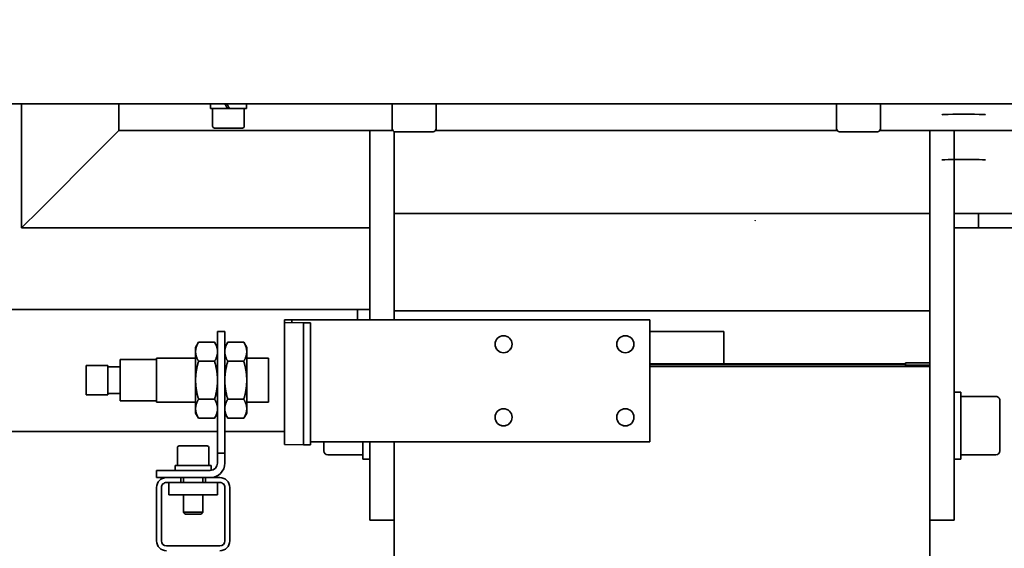
# Model space of a CAD drawing. Units: millimetres. Extents: x 476241 to 596993, y 1571813 to 1618297.
# Drawn here: x 477430 to 477834, y 1574627 to 1574844 of the extents above; entities that cross this region are included whole.
import ezdxf

# ---------------------------------------------------------------- set-up
doc = ezdxf.new("R2010")
doc.units = ezdxf.units.MM
doc.layers.add('Visible (ISO)', color=7, linetype='Continuous', lineweight=35)
doc.styles.add('Note Text (DIN)', font='ISOCPEUR.TTF')
doc.dimstyles.new('Default (DIN)', dxfattribs={"dimscale": 35, "dimtxt": 3.5, "dimasz": 2.5, "dimexe": 3.175, "dimexo": 0.8, "dimgap": 0.8, "dimtad": 1, "dimdec": 0, "dimrnd": 1e-08, "dimzin": 0, "dimtxsty": 'Note Text (DIN)', "dimcen": 0.09, "dimdle": 10, "dimclrd": 256, "dimclre": 256, "dimclrt": 256, "dimadec": 0, "dimazin": 0, "dimtfac": 1, "dimtdec": 0, "dimtmove": 0, "dimatfit": 3, "dimfxl": 1, "dimtolj": 1, "dimtzin": 0, "dimlwd": -1, "dimlwe": -1, "dimarcsym": 0})

# ---------------------------------------------------------------- blocks, each defined once
blk = doc.blocks.new('A$C6707719F')
at = {"layer": 'Visible (ISO)'}
for p, q in [((269.5, 0), (269.5, 1450)), ((184.98, 1022), (184.98, 1322)), ((134.98, 1079.5), (134.98, 1248)), ((226, 1152.5), (218.5, 1160)), ((218.5, 1160), (269.5, 1160)), ((218.5, 1160), (226, 1152.5)), ((218.5, 1017), (218.5, 1160)), ((226, 1152.5), (251, 1127.5)), ((251, 1127.5), (226, 1152.5)), ((162, 1133.5), (150, 1133.5)), ((150, 1124.5), (150, 1133.5)), ((162, 1124.5), (162, 1133.5)), ((162, 1124.5), (150, 1124.5)), ((150.5, 1119.5), (150.5, 1124.5)), ((161.5, 1119.5), (161.5, 1124.5)), ((258.5, 1120), (251, 1127.5)), ((251, 1127.5), (258.5, 1120)), ((164.5, 1119.5), (147.5, 1119.5)), ((147.5, 1104.5), (147.5, 1119.5)), ((164.5, 1104.5), (164.5, 1119.5)), ((258.5, 1120), (269.5, 1120)), ((258.5, 1017), (258.5, 1120)), ((112, 1104.5), (90, 1104.5)), ((119, 1104.5), (116, 1104.5)), ((116, 1100.5), (116, 1104.5)), ((119, 1104.5), (119, 1099.5)), ((165, 1104.5), (147, 1104.5)), ((147, 1088.5), (147, 1104.5)), ((165, 1088.5), (165, 1104.5)), ((88, 1078.5), (88, 1100.5)), ((90, 1102.5), (112, 1102.5)), ((114, 1100.5), (114, 1094.5)), ((116, 1094.5), (116, 1100.5)), ((109, 1099.5), (109, 1079.5)), ((114, 1099.5), (109, 1099.5)), ((119, 1082.5), (119, 1099.5)), ((119.69, 1096.9), (121, 1096.9)), ((121, 1096.9), (121, 1082.1)), ((128.2, 1096), (121, 1096)), ((101, 1092.73), (101.77, 1093.5)), ((101, 1086.27), (101, 1092.73)), ((101.77, 1093.5), (101.77, 1085.5)), ((109, 1093.5), (101.77, 1093.5)), ((114, 1094.5), (116, 1094.5)), ((114, 1084.5), (114, 1094.5)), ((116, 1093.5), (114, 1093.5)), ((116, 1094.5), (116, 1084.5)), ((129, 1095.2), (129, 1083.8)), ((142.5, 1088.5), (140.41, 1087.29)), ((144.31, 1088.5), (142.5, 1088.5)), ((156, 1088.5), (144.31, 1088.5)), ((167.69, 1088.5), (156, 1088.5)), ((169.5, 1088.5), (167.69, 1088.5)), ((169.5, 1088.5), (171.59, 1087.29)), ((101, 1086.27), (101.77, 1085.5)), ((109, 1085.5), (101.77, 1085.5)), ((116, 1085.5), (114, 1085.5)), ((116, 1084.5), (114, 1084.5)), ((114, 1084.5), (114, 1078.5)), ((116, 1078.5), (116, 1084.5)), ((140.41, 1080.71), (140.41, 1087.29)), ((148.21, 1080.71), (148.21, 1087.29)), ((163.79, 1080.71), (163.79, 1087.29)), ((171.59, 1080.71), (171.59, 1087.29)), ((119.03, 1082.1), (121, 1082.1)), ((128.2, 1083), (121, 1083)), ((142.5, 1079.5), (140.41, 1080.71)), ((169.5, 1079.5), (171.59, 1080.71)), ((259.5, 1069.3), (259.5, 1080.7)), ((260.3, 1081.5), (267.5, 1081.5)), ((267.5, 1082.4), (267.5, 1075.37)), ((267.5, 1082.4), (269.5, 1082.4)), ((112, 1076.5), (90, 1076.5)), ((114, 1079.5), (109, 1079.5)), ((126, 1079.5), (122, 1079.5)), ((122, 1076.5), (126, 1076.5)), ((126, 1079.5), (126, 1076.5)), ((172.44, 1079.5), (126, 1079.5)), ((126, 1076.5), (172.44, 1076.5)), ((134.98, 1052), (134.98, 1076.5)), ((142.5, 1076.5), (140.41, 1075.29)), ((169.5, 1076.5), (171.59, 1075.29)), ((172.44, 1079.5), (176, 1079.5)), ((176, 1076.5), (172.44, 1076.5)), ((176, 1076.5), (176, 1079.5)), ((90, 1074.5), (112, 1074.5)), ((140.41, 1075.29), (140.41, 1068.71)), ((148.21, 1075.29), (148.21, 1068.71)), ((163.79, 1075.29), (163.79, 1068.71)), ((171.59, 1075.29), (171.59, 1068.71)), ((267.5, 1074.58), (267.5, 1075.37)), ((267.5, 1074.57), (267.5, 1074.58)), ((267.5, 1074.57), (267.5, 1067.6)), ((142.5, 1067.5), (140.41, 1068.71)), ((169.5, 1067.5), (171.59, 1068.71)), ((260.3, 1068.5), (267.5, 1068.5)), ((142.5, 1067.5), (144.31, 1067.5)), ((144.31, 1067.5), (156, 1067.5)), ((147, 1058.5), (147, 1067.5)), ((156, 1067.5), (167.69, 1067.5)), ((165, 1058.5), (165, 1067.5)), ((167.69, 1067.5), (169.5, 1067.5)), ((267.5, 1067.6), (269.5, 1067.6)), ((165, 1058.5), (147, 1058.5)), ((129.67, 1051.8), (129.51, 1044.24)), ((129.68, 1052), (179.68, 1052)), ((179.51, 1044.24), (179.67, 1051.8)), ((179.68, 1052), (180.75, 1052)), ((179.67, 1048.9), (179.51, 1041.34)), ((180.75, 1049), (179.68, 1049)), ((179.51, 1044.24), (129.51, 1044.24)), ((129.51, 1044.24), (129.52, 1041.34)), ((179.51, 1041.34), (179.51, 1044.24)), ((180.77, 1046), (180.77, 902)), ((180.78, 902), (180.78, 1046)), ((179.51, 1041.34), (129.52, 1041.34)), ((130.77, 902), (130.77, 1041.34)), ((126.95, 1035.8), (130.77, 1035.8)), ((125.35, 1034.2), (125.35, 1019.8)), ((130.77, 1019.8), (123.65, 1019.8)), ((123.65, 1019.8), (123.65, 1017)), ((184.98, 1022), (180.78, 1022)), ((184.98, 1017), (184.98, 1022)), ((98.5, 1017), (104.5, 1017)), ((98.5, 1017), (98.5, 1007)), ((130.77, 1017), (104.5, 1017)), ((220.42, 1017), (180.78, 1017)), ((220.42, 1017), (230.19, 1017)), ((258.5, 1017), (230.19, 1017)), ((258.5, 1007.52), (258.5, 1017)), ((72.69, 1007), (130.77, 1007)), ((180.78, 1007), (220.42, 1007)), ((184.5, 787), (184.5, 1007)), ((217, 1007), (192, 1007)), ((230.19, 1007), (220.42, 1007)), ((224.5, 787), (224.5, 1007)), ((230.19, 1007), (258.09, 1007)), ((259.2, 1007.75), (269.5, 1007.75)), ((258, 990.95), (258, 1006.55)), ((258.5, 825.02), (258.5, 989.98)), ((259.2, 989.75), (269.5, 989.75)), ((180.77, 902), (130.77, 902)), ((161.69, 902), (161.69, 787)), ((161.74, 787), (161.74, 902)), ((162.63, 902), (162.63, 797)), ((162.67, 797), (162.67, 902)), ((176, 902), (176, 871.5)), ((180.78, 902), (180.77, 902)), ((176, 871.5), (162.67, 871.5)), ((259.2, 825.25), (269.5, 825.25)), ((258, 808.45), (258, 824.05)), ((258.5, 787), (258.5, 807.48)), ((259.2, 807.25), (269.5, 807.25)), ((162.24, 797), (161.74, 797)), ((163.13, 797), (162.24, 797)), ((162.24, 787), (162.24, 797)), ((163.13, 787), (163.13, 797)), ((161.69, 787), (73.89, 787)), ((98.5, 787), (98.5, 777)), ((161.74, 787), (161.69, 787)), ((161.74, 787), (162.24, 787)), ((220.42, 787), (162.24, 787)), ((162.24, 787), (162.24, 787)), ((217, 787), (192, 787)), ((220.42, 787), (230.19, 787)), ((258.5, 787), (230.19, 787)), ((258.5, 777), (258.5, 787)), ((104.5, 777), (98.5, 777)), ((104.5, 777), (220.42, 777)), ((123.65, 774.2), (123.65, 777)), ((151.05, 774.2), (151.05, 777)), ((218.5, 777), (218.5, 767)), ((230.19, 777), (220.42, 777)), ((224.5, 767), (224.5, 777)), ((230.19, 777), (258.5, 777)), ((258.5, 642.52), (258.5, 777)), ((123.65, 774.2), (151.05, 774.2)), ((125.35, 759.8), (125.35, 774.2)), ((149.35, 759.8), (149.35, 774.2)), ((218.5, 767), (218.5, 427)), ((224.5, 767), (218.5, 767)), ((224.5, 427), (224.5, 767)), ((147.75, 758.2), (126.95, 758.2))]:
    blk.add_line(p, q, dxfattribs=at)
for centre, radius, start, end in [((90, 1100.5), 4, 90, 180), ((112, 1100.5), 4, 0, 90), ((90, 1100.5), 2, 90, 180), ((112, 1100.5), 2, 0, 90), ((128.2, 1095.2), 0.8, 0, 90), ((128.2, 1083.8), 0.8, 270, 0), ((122, 1082.5), 6, 180, 270), ((122, 1082.5), 3, 180, 270), ((260.3, 1080.7), 0.8, 90, 180), ((90, 1078.5), 4, 180, 270), ((90, 1078.5), 2, 180, 270), ((112, 1078.5), 4, 270, 0), ((112, 1078.5), 2, 270, 0), ((260.3, 1069.3), 0.8, 180, 270), ((126.95, 1034.2), 1.6, 90, 180), ((259.2, 1006.55), 1.2, 90, 180), ((259.2, 990.95), 1.2, 180, 270), ((259.2, 824.05), 1.2, 90, 180), ((259.2, 808.45), 1.2, 180, 270), ((126.95, 759.8), 1.6, 180, 270), ((147.75, 759.8), 1.6, 270, 0)]:
    blk.add_arc(centre, radius, start, end, dxfattribs=at)
for centre, major_axis, ratio, start_param, end_param in [((119.69, 1089.5), (12.82, 0), 0.57735, 1.570796, 1.624877), ((266.81, 1075), (12.82, 7.4), 0.001509, -1.517587, -1.359996), ((268.19, 1075), (7.36, 4.25), 0.001509, 4.617261, 4.890041), ((268.19, 1075), (12.82, 7.4), 0.001509, 4.657437, 4.813682), ((129.68, 1046), (0, 6), 0.005556, 0, 0.261799), ((179.68, 1046), (0, 6), 0.005556, 0, 0.261799), ((180.75, 1046), (0, 6), 0.005556, 4.712389, 6.283185), ((179.68, 1046), (0, 3), 0.005556, 0, 0.261799), ((180.75, 1046), (0, 3), 0.005556, 4.712389, 6.283185), ((140.78, 962), (-0.01, 3.5), 0.999985, 0, 3.136831), ((170.78, 962), (-0.01, 3.5), 0.999985, 0, 3.136831), ((140.78, 912), (-0.01, 3.5), 0.999985, 0, 3.136831), ((170.78, 912), (-0.01, 3.5), 0.999985, 0, 3.136831), ((218.74, 857), (-15.67, -9.05), 0.001389, 4.524682, 4.541765), ((218.74, 857), (-9.27, -5.35), 0.001389, 4.391162, 4.419276), ((246.43, 773.03), (0, -8.93), 0.019455, 0, 3.141593), ((265.01, 773.03), (0, -8.93), 0.019455, 0, 3.141593)]:
    blk.add_ellipse(centre, major_axis=major_axis, ratio=ratio, start_param=start_param, end_param=end_param, dxfattribs=at)
for centre in [(140.77, 962), (170.77, 962), (140.77, 912), (170.77, 912)]:
    blk.add_ellipse(centre, major_axis=(0, -3.5), ratio=0.999985, dxfattribs=at)
for points in [[(144.31, 1088.5), (142.5, 1088.5), (140.41, 1087.29)], [(148.21, 1087.29), (146.12, 1088.5), (144.31, 1088.5)], [(156, 1088.5), (152.38, 1088.5), (148.21, 1087.29)], [(163.79, 1087.29), (159.62, 1088.5), (156, 1088.5)], [(167.69, 1088.5), (165.88, 1088.5), (163.79, 1087.29)], [(171.59, 1087.29), (169.5, 1088.5), (167.69, 1088.5)], [(140.41, 1080.71), (142.5, 1079.5), (144.31, 1079.5)], [(144.31, 1079.5), (146.12, 1079.5), (148.21, 1080.71)], [(148.21, 1080.71), (152.38, 1079.5), (156, 1079.5)], [(156, 1079.5), (159.62, 1079.5), (163.79, 1080.71)], [(163.79, 1080.71), (165.88, 1079.5), (167.69, 1079.5)], [(167.69, 1079.5), (169.5, 1079.5), (171.59, 1080.71)], [(144.31, 1076.5), (142.5, 1076.5), (140.41, 1075.29)], [(148.21, 1075.29), (146.12, 1076.5), (144.31, 1076.5)], [(156, 1076.5), (152.38, 1076.5), (148.21, 1075.29)], [(163.79, 1075.29), (159.62, 1076.5), (156, 1076.5)], [(167.69, 1076.5), (165.88, 1076.5), (163.79, 1075.29)], [(171.59, 1075.29), (169.5, 1076.5), (167.69, 1076.5)], [(140.41, 1068.71), (142.5, 1067.5), (144.31, 1067.5)], [(144.31, 1067.5), (146.12, 1067.5), (148.21, 1068.71)], [(148.21, 1068.71), (152.38, 1067.5), (156, 1067.5)], [(156, 1067.5), (159.62, 1067.5), (163.79, 1068.71)], [(163.79, 1068.71), (165.88, 1067.5), (167.69, 1067.5)], [(167.69, 1067.5), (169.5, 1067.5), (171.59, 1068.71)]]:
    blk.add_rational_spline(points, [1, 1.0379548493, 1], degree=2, dxfattribs=at)
blk = doc.blocks.new('A$Cb33e86bf')
at = {"color": 253, "rotation": 89.99999999999993}
blk.add_blockref('A$C6707719F', (1553.86, -877.56, 0), dxfattribs=at)
blk = doc.blocks.new('A$C28B11EF8')
at = {"color": 254, "lineweight": 50}
blk.add_solid([(41923.28, 3539.58, 0), (40323.28, 3539.58, 0), (40676.83, 3186.03, 0), (40323.28, 1239.58, 0)], dxfattribs=at)
at = {"ltscale": 100}
blk.add_blockref('A$Cb33e86bf', (40300.83, 2379.35, 0), dxfattribs=at)

msp = doc.modelspace()

# ---------------------------------------------------------------- block references
at = {"color": 3, "linetype": 'ByBlock'}
msp.add_blockref('A$C28B11EF8', (436736.119, 1573038.613), dxfattribs=at)

# ---------------------------------------------------------------- leaders
at = {"path_type": 1, "annotation_type": 0, "has_hookline": 1, "hookline_direction": 0, "text_width": 269.5}
msp.add_leader([(477835.618, 1574874.747), (478394.583, 1572650.551)], dimstyle='Default (DIN)', override={"dimgap": -0.8, "dimtad": 0, "dimldrblk": 'DotSmall'}, dxfattribs=at)

doc.saveas('drawing.dxf')
